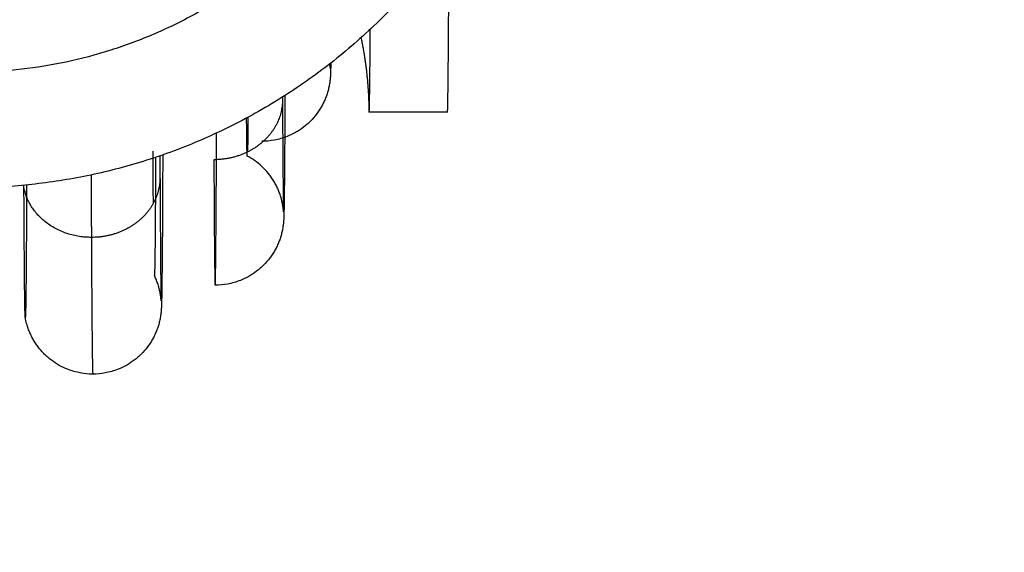
# Model space of a CAD drawing. Units: millimetres. Extents: x 2258.5 to 2275.9, y 7992.9 to 8010.8.
# Drawn here: x 2262.9 to 2262.9, y 7996.8 to 7996.8 of the extents above; entities that cross this region are included whole.
import ezdxf

# ---------------------------------------------------------------- set-up
doc = ezdxf.new("R2010")
doc.units = ezdxf.units.MM
doc.layers.get('Defpoints').update_dxf_attribs({"lineweight": 5})
doc.layers.add('DIASTASEIS', color=253, linetype='Continuous', lineweight=5)
doc.layers.add('Make2D$Visible$Curves', color=255, linetype='Continuous')
doc.layers.add('Make2D$Visible$Tangents', color=8, linetype='Continuous')
doc.styles.get("Standard").update_dxf_attribs({"font": 'ARIALN.TTF'})
doc.dimstyles.get("Standard").update_dxf_attribs({"dimtxt": 0.18, "dimasz": 0.15, "dimexe": 0.1, "dimexo": 0, "dimgap": 0.09, "dimtad": 0, "dimtih": 1, "dimtoh": 1, "dimzin": 0, "dimdsep": 46, "dimtxsty": 'Standard', "dimblk": 'OBLIQUE', "dimcen": 0.09, "dimadec": 0, "dimazin": 0, "dimtfac": 1, "dimtofl": 0, "dimtmove": 0, "dimatfit": 3, "dimfxl": 1, "dimtolj": 1, "dimtzin": 0, "dimarcsym": 0})

# ---------------------------------------------------------------- blocks, each defined once
blk = doc.blocks.new('S155A')
at = {"layer": 'Make2D$Visible$Curves'}
for points, knots in [([(2258.684966, 8016.237194), (2258.684966, 8016.237212), (2258.684966, 8016.237229), (2258.684969, 8016.238073), (2258.684973, 8016.238774), (2258.684977, 8016.239342), (2258.684979, 8016.239527), (2258.68498, 8016.239697), (2258.684983, 8016.240013), (2258.684984, 8016.240158), (2258.684986, 8016.240353), (2258.684987, 8016.240416), (2258.684988, 8016.240532), (2258.684989, 8016.240586), (2258.68499, 8016.240688), (2258.684991, 8016.240735), (2258.684993, 8016.240822), (2258.684993, 8016.240861), (2258.684995, 8016.240916), (2258.684995, 8016.240933), (2258.684996, 8016.240967), (2258.684996, 8016.240983), (2258.684997, 8016.241013), (2258.684998, 8016.241028), (2258.684999, 8016.241051), (2258.684999, 8016.241058), (2258.685, 8016.241073), (2258.685, 8016.241081), (2258.685001, 8016.241098), (2258.685001, 8016.241108), (2258.685003, 8016.241132), (2258.685004, 8016.241147), (2258.685006, 8016.241176), (2258.685007, 8016.241186), (2258.685009, 8016.241212), (2258.685011, 8016.241227), (2258.685015, 8016.241258), (2258.685017, 8016.241274), (2258.685022, 8016.241311), (2258.685026, 8016.241332), (2258.685036, 8016.241388), (2258.685044, 8016.241425), (2258.685063, 8016.241501), (2258.685073, 8016.241538), (2258.685097, 8016.241611), (2258.68511, 8016.241648), (2258.685139, 8016.24172), (2258.685154, 8016.241756), (2258.685188, 8016.241826), (2258.685206, 8016.241861), (2258.685245, 8016.24193), (2258.685265, 8016.241964), (2258.685309, 8016.242031), (2258.685332, 8016.242064), (2258.685404, 8016.24216), (2258.685457, 8016.242221), (2258.685514, 8016.242278), (2258.685543, 8016.242306), (2258.685572, 8016.242334), (2258.685663, 8016.242413), (2258.685727, 8016.242461), (2258.685827, 8016.242527), (2258.685861, 8016.242547), (2258.685964, 8016.242605), (2258.686035, 8016.242639), (2258.686213, 8016.242709), (2258.686322, 8016.24274), (2258.686538, 8016.242781), (2258.686645, 8016.24279), (2258.686752, 8016.24279)], [36.124489, 36.124489, 36.124489, 36.124489, 36.22625, 36.22625, 40.98255, 40.98255, 40.98255, 42.532322, 42.532322, 44.118414, 44.118414, 44.928575, 44.928575, 45.73887, 45.73887, 46.565898, 46.565898, 47.39431, 47.39431, 47.815458, 47.815458, 48.236618, 48.236618, 48.657781, 48.657781, 48.868364, 48.868364, 49.078947, 49.078947, 49.314386, 49.314386, 49.609721, 49.609721, 49.759914, 49.759914, 49.910156, 49.910156, 50.024093, 50.024093, 50.138656, 50.138656, 50.290808, 50.290808, 50.419793, 50.419793, 50.541855, 50.541855, 50.662133, 50.662133, 50.782285, 50.782285, 50.902793, 50.902793, 51.023718, 51.023718, 51.266341, 51.266341, 51.266341, 51.387626, 51.387626, 51.628916, 51.628916, 51.748329, 51.748329, 51.983571, 51.983571, 52.32381, 52.32381, 52.644232, 52.644232, 52.644232, 52.644232]), ([(2258.686752, 8016.24279), (2258.686859, 8016.24279), (2258.686966, 8016.242781), (2258.687182, 8016.24274), (2258.687291, 8016.242709), (2258.687469, 8016.242639), (2258.68754, 8016.242605), (2258.687643, 8016.242547), (2258.687677, 8016.242527), (2258.687777, 8016.242461), (2258.687841, 8016.242413), (2258.687932, 8016.242334), (2258.687961, 8016.242306), (2258.68799, 8016.242278), (2258.688018, 8016.242249), (2258.688046, 8016.24222), (2258.688098, 8016.242159), (2258.688124, 8016.242128), (2258.688172, 8016.242064), (2258.688195, 8016.242031), (2258.688239, 8016.241964), (2258.688259, 8016.24193), (2258.688298, 8016.241861), (2258.688316, 8016.241826), (2258.68835, 8016.241756), (2258.688365, 8016.24172), (2258.688394, 8016.241648), (2258.688407, 8016.241611), (2258.688436, 8016.241522), (2258.688449, 8016.241471), (2258.688465, 8016.2414), (2258.68847, 8016.241377), (2258.688475, 8016.24135), (2258.688476, 8016.241345), (2258.688477, 8016.24134)], [0, 0, 0, 0, 0.320422, 0.320422, 0.660661, 0.660661, 0.895902, 0.895902, 1.015316, 1.015316, 1.256606, 1.256606, 1.377891, 1.377891, 1.377891, 1.498482, 1.498482, 1.618955, 1.618955, 1.739121, 1.739121, 1.858873, 1.858873, 1.978272, 1.978272, 2.097796, 2.097796, 2.219092, 2.219092, 2.400151, 2.400151, 2.499719, 2.499719, 2.526138, 2.526138, 2.526138, 2.526138]), ([(2258.685008, 8016.240916), (2258.685008, 8016.240916), (2258.685008, 8016.240916), (2258.685008, 8016.240912), (2258.685008, 8016.240906), (2258.68501, 8016.240888), (2258.68501, 8016.240879), (2258.685012, 8016.240857), (2258.685014, 8016.240843), (2258.685017, 8016.240815), (2258.685019, 8016.240805), (2258.685022, 8016.240783), (2258.685024, 8016.24077), (2258.685028, 8016.240742), (2258.685031, 8016.240726), (2258.685038, 8016.240691), (2258.685042, 8016.240672), (2258.685049, 8016.240639), (2258.685052, 8016.240625), (2258.685064, 8016.240578), (2258.685074, 8016.240543), (2258.685097, 8016.24047), (2258.685111, 8016.240433), (2258.685139, 8016.24036), (2258.685155, 8016.240324), (2258.685174, 8016.240283), (2258.685177, 8016.240277), (2258.68518, 8016.240272)], [29.881772, 29.881772, 29.881772, 29.881772, 30.045228, 30.045228, 30.405757, 30.405757, 30.588456, 30.588456, 30.770976, 30.770976, 30.851471, 30.851471, 30.932114, 30.932114, 31.013061, 31.013061, 31.09406, 31.09406, 31.145047, 31.145047, 31.26998, 31.26998, 31.394461, 31.394461, 31.514347, 31.514347, 31.534088, 31.534088, 31.534088, 31.534088]), ([(2258.685036, 8016.237762), (2258.685035, 8016.237839), (2258.685035, 8016.237914), (2258.685033, 8016.238268), (2258.685032, 8016.23853), (2258.68503, 8016.238773), (2258.685029, 8016.239015), (2258.685027, 8016.239239), (2258.685024, 8016.239648), (2258.685023, 8016.239832), (2258.68502, 8016.24016), (2258.685018, 8016.240304), (2258.685016, 8016.240489), (2258.685015, 8016.240545), (2258.685014, 8016.240647), (2258.685013, 8016.240693), (2258.685012, 8016.240753), (2258.685012, 8016.240772), (2258.685011, 8016.240806), (2258.685011, 8016.240822), (2258.68501, 8016.24085), (2258.68501, 8016.240863), (2258.685009, 8016.240885), (2258.685009, 8016.240894), (2258.685008, 8016.240907), (2258.685008, 8016.240912), (2258.685008, 8016.240915), (2258.685008, 8016.240916), (2258.685008, 8016.240916)], [18.171867, 18.171867, 18.171867, 18.171867, 18.646684, 18.646684, 20.441121, 20.441121, 20.441121, 22.23453, 22.23453, 24.023346, 24.023346, 25.802845, 25.802845, 26.686122, 26.686122, 27.568947, 27.568947, 28.006179, 28.006179, 28.443246, 28.443246, 28.879981, 28.879981, 29.315955, 29.315955, 29.681525, 29.681525, 29.881772, 29.881772, 29.881772, 29.881772]), ([(2258.681846, 8016.235678), (2258.681849, 8016.236274), (2258.681851, 8016.236789), (2258.681854, 8016.237221), (2258.681856, 8016.23739), (2258.681857, 8016.237546), (2258.681859, 8016.237834), (2258.681861, 8016.237966), (2258.681862, 8016.238145), (2258.681863, 8016.238202), (2258.681864, 8016.238308), (2258.681865, 8016.238357), (2258.681866, 8016.23845), (2258.681867, 8016.238494), (2258.681869, 8016.238573), (2258.681869, 8016.238609), (2258.68187, 8016.23866), (2258.681871, 8016.238676), (2258.681872, 8016.238707), (2258.681872, 8016.238722), (2258.681873, 8016.23875), (2258.681873, 8016.238764), (2258.681874, 8016.238785), (2258.681874, 8016.238792), (2258.681875, 8016.238807), (2258.681875, 8016.238814), (2258.681876, 8016.238831), (2258.681877, 8016.23884), (2258.681878, 8016.238863), (2258.681879, 8016.238878), (2258.681881, 8016.238906), (2258.681882, 8016.238917), (2258.681885, 8016.238942), (2258.681886, 8016.238957), (2258.68189, 8016.238988), (2258.681892, 8016.239004), (2258.681898, 8016.239041), (2258.681901, 8016.239062), (2258.681911, 8016.239119), (2258.681919, 8016.239155), (2258.681938, 8016.239231), (2258.681949, 8016.239268), (2258.681972, 8016.239341), (2258.681985, 8016.239377), (2258.682014, 8016.239449), (2258.682029, 8016.239485), (2258.682063, 8016.239556), (2258.682081, 8016.239591), (2258.68212, 8016.23966), (2258.68214, 8016.239694), (2258.682184, 8016.239761), (2258.682207, 8016.239793), (2258.68228, 8016.239889), (2258.682332, 8016.23995), (2258.682389, 8016.240007), (2258.682418, 8016.240036), (2258.682447, 8016.240063), (2258.682538, 8016.240142), (2258.682602, 8016.240191), (2258.682703, 8016.240256), (2258.682736, 8016.240277), (2258.682839, 8016.240335), (2258.68291, 8016.240368), (2258.683088, 8016.240439), (2258.683197, 8016.24047), (2258.683414, 8016.24051), (2258.68352, 8016.24052), (2258.683627, 8016.24052)], [33.783088, 33.783088, 33.783088, 33.783088, 37.396877, 37.396877, 37.396877, 38.810955, 38.810955, 40.258211, 40.258211, 40.997464, 40.997464, 41.736854, 41.736854, 42.491582, 42.491582, 43.247724, 43.247724, 43.632092, 43.632092, 44.016471, 44.016471, 44.400852, 44.400852, 44.593043, 44.593043, 44.785235, 44.785235, 45.000367, 45.000367, 45.271101, 45.271101, 45.408757, 45.408757, 45.546542, 45.546542, 45.653092, 45.653092, 45.760219, 45.760219, 45.906471, 45.906471, 46.032896, 46.032896, 46.153779, 46.153779, 46.273469, 46.273469, 46.3933, 46.3933, 46.513616, 46.513616, 46.634421, 46.634421, 46.876922, 46.876922, 46.876922, 46.998149, 46.998149, 47.239355, 47.239355, 47.358738, 47.358738, 47.593929, 47.593929, 47.934111, 47.934111, 48.254487, 48.254487, 48.254487, 48.254487]), ([(2258.681908, 8016.235778), (2258.681907, 8016.235848), (2258.681907, 8016.235916), (2258.681906, 8016.236239), (2258.681904, 8016.236478), (2258.681903, 8016.2367), (2258.681902, 8016.236921), (2258.6819, 8016.237125), (2258.681897, 8016.237498), (2258.681896, 8016.237666), (2258.681893, 8016.237965), (2258.681892, 8016.238097), (2258.68189, 8016.238265), (2258.681889, 8016.238316), (2258.681888, 8016.238409), (2258.681887, 8016.23845), (2258.681886, 8016.238505), (2258.681886, 8016.238522), (2258.681885, 8016.238553), (2258.681885, 8016.238567), (2258.681884, 8016.238605), (2258.681883, 8016.238625), (2258.681883, 8016.238643), (2258.681883, 8016.238647), (2258.681883, 8016.238649), (2258.681883, 8016.23865), (2258.681883, 8016.23865)], [16.581201, 16.581201, 16.581201, 16.581201, 17.014449, 17.014449, 18.651784, 18.651784, 18.651784, 20.289156, 20.289156, 21.922307, 21.922307, 23.546877, 23.546877, 24.353243, 24.353243, 25.15916, 25.15916, 25.558301, 25.558301, 25.957282, 25.957282, 26.747825, 26.747825, 27.081846, 27.081846, 27.223245, 27.223245, 27.223245, 27.223245]), ([(2258.681883, 8016.23865), (2258.681883, 8016.23865), (2258.681883, 8016.238649), (2258.681883, 8016.238644), (2258.681883, 8016.238637), (2258.681885, 8016.238618), (2258.681885, 8016.23861), (2258.681887, 8016.238588), (2258.681889, 8016.238573), (2258.681892, 8016.238545), (2258.681893, 8016.238535), (2258.681897, 8016.238512), (2258.681899, 8016.238499), (2258.681903, 8016.23847), (2258.681906, 8016.238455), (2258.681913, 8016.23842), (2258.681917, 8016.238401), (2258.681924, 8016.238368), (2258.681927, 8016.238355), (2258.681939, 8016.238308), (2258.681949, 8016.238272), (2258.681973, 8016.238199), (2258.681986, 8016.238162), (2258.682014, 8016.238089), (2258.68203, 8016.238054), (2258.682064, 8016.237983), (2258.682082, 8016.237948), (2258.68212, 8016.237879), (2258.682141, 8016.237845), (2258.682184, 8016.237779), (2258.682207, 8016.237746), (2258.68228, 8016.23765), (2258.682333, 8016.237589), (2258.682447, 8016.237476), (2258.682507, 8016.237423), (2258.682635, 8016.237326), (2258.682702, 8016.237282), (2258.682783, 8016.237237), (2258.682795, 8016.23723), (2258.682807, 8016.237224)], [27.223245, 27.223245, 27.223245, 27.223245, 27.414135, 27.414135, 27.74371, 27.74371, 27.910823, 27.910823, 28.077939, 28.077939, 28.153765, 28.153765, 28.229745, 28.229745, 28.305966, 28.305966, 28.382179, 28.382179, 28.431645, 28.431645, 28.554731, 28.554731, 28.677478, 28.677478, 28.796948, 28.796948, 28.916546, 28.916546, 29.037021, 29.037021, 29.157527, 29.157527, 29.40001, 29.40001, 29.642189, 29.642189, 29.881941, 29.881941, 29.922539, 29.922539, 29.922539, 29.922539]), ([(2258.680675, 8016.234849), (2258.680675, 8016.234867), (2258.680675, 8016.234885), (2258.680676, 8016.234935), (2258.680677, 8016.234966), (2258.680678, 8016.23501), (2258.680678, 8016.235023), (2258.680679, 8016.23505), (2258.680679, 8016.235063), (2258.68068, 8016.235089), (2258.68068, 8016.235101), (2258.680681, 8016.23512), (2258.680681, 8016.235127), (2258.680682, 8016.23514), (2258.680682, 8016.235147), (2258.680683, 8016.235162), (2258.680684, 8016.235171), (2258.680685, 8016.235193), (2258.680686, 8016.235207), (2258.680688, 8016.235235), (2258.680689, 8016.235245), (2258.680691, 8016.23527), (2258.680693, 8016.235285), (2258.680697, 8016.235316), (2258.680699, 8016.235332), (2258.680704, 8016.235369), (2258.680708, 8016.235389), (2258.680718, 8016.235446), (2258.680726, 8016.235483), (2258.680745, 8016.235557), (2258.680755, 8016.235594), (2258.680779, 8016.235667), (2258.680792, 8016.235704), (2258.68082, 8016.235776), (2258.680836, 8016.235812), (2258.680869, 8016.235882), (2258.680887, 8016.235917), (2258.680926, 8016.235986), (2258.680947, 8016.23602), (2258.68099, 8016.236087), (2258.681013, 8016.23612), (2258.681086, 8016.236216), (2258.681139, 8016.236277), (2258.681196, 8016.236334), (2258.681224, 8016.236362), (2258.681254, 8016.23639), (2258.681345, 8016.236469), (2258.681409, 8016.236517), (2258.681509, 8016.236583), (2258.681543, 8016.236603), (2258.681646, 8016.236661), (2258.681716, 8016.236695), (2258.681894, 8016.236765), (2258.682003, 8016.236796), (2258.68222, 8016.236836), (2258.682326, 8016.236846), (2258.682433, 8016.236846)], [35.585737, 35.585737, 35.585737, 35.585737, 35.899393, 35.899393, 36.53865, 36.53865, 36.86353, 36.86353, 37.188418, 37.188418, 37.513308, 37.513308, 37.675754, 37.675754, 37.838201, 37.838201, 38.020455, 38.020455, 38.251583, 38.251583, 38.369078, 38.369078, 38.486823, 38.486823, 38.581833, 38.581833, 38.677265, 38.677265, 38.814483, 38.814483, 38.937132, 38.937132, 39.056319, 39.056319, 39.175172, 39.175172, 39.294542, 39.294542, 39.41458, 39.41458, 39.535207, 39.535207, 39.777523, 39.777523, 39.777523, 39.898666, 39.898666, 40.139753, 40.139753, 40.259091, 40.259091, 40.494211, 40.494211, 40.834311, 40.834311, 41.154621, 41.154621, 41.154621, 41.154621]), ([(2258.680691, 8016.234862), (2258.680691, 8016.234873), (2258.680691, 8016.234884), (2258.68069, 8016.234907), (2258.68069, 8016.234919), (2258.680689, 8016.23495), (2258.680689, 8016.234966), (2258.680688, 8016.234979), (2258.680688, 8016.234982), (2258.680688, 8016.234982), (2258.680688, 8016.234982), (2258.680688, 8016.234982)], [21.330024, 21.330024, 21.330024, 21.330024, 21.591919, 21.591919, 21.928952, 21.928952, 22.596041, 22.596041, 22.8789, 22.8789, 22.930844, 22.930844, 22.930844, 22.930844]), ([(2258.680688, 8016.234982), (2258.680688, 8016.234982), (2258.680688, 8016.23498), (2258.680689, 8016.234974), (2258.680689, 8016.234967), (2258.680691, 8016.234946), (2258.680691, 8016.234938), (2258.680693, 8016.234915), (2258.680695, 8016.2349), (2258.680698, 8016.234877), (2258.680698, 8016.234872), (2258.680699, 8016.234868)], [22.998696, 22.998696, 22.998696, 22.998696, 23.1602655, 23.1602655, 23.4397149, 23.4397149, 23.5815802, 23.5815802, 23.7237389, 23.7237389, 23.7535704, 23.7535704, 23.7535704, 23.7535704])]:
    blk.add_open_spline(points, degree=3, knots=knots, dxfattribs=at)
for points, weights in [([(2258.688441, 8016.237962), (2258.688458, 8016.241448), (2258.688477, 8016.24134)], [0.942071760912, 0.936921399241, 1]), ([(2258.688477, 8016.24134), (2258.688494, 8016.241239), (2258.68851, 8016.238035)], [1, 0.969862649214, 1]), ([(2258.683627, 8016.24052), (2258.683607, 8016.24052), (2258.683591, 8016.236635)], [1, 0.933716023983, 0.9439386135]), ([(2258.68366, 8016.237316), (2258.683645, 8016.24052), (2258.683627, 8016.24052)], [1, 0.967977692119, 1]), ([(2258.685148, 8016.237256), (2258.685163, 8016.240305), (2258.68518, 8016.240272)], [0.94230422355, 0.940552757494, 0.999934103731]), ([(2258.685205, 8016.238425), (2258.685209, 8016.237846), (2258.685212, 8016.237099)], [0.988432965866, 0.992348224087, 1]), ([(2258.674954, 8016.224081), (2258.675998, 8016.239042), (2258.690961, 8016.237998)], [1, 0.707106781187, 1]), ([(2258.682807, 8016.237224), (2258.682816, 8016.237219), (2258.682824, 8016.236252)], [1, 0.981380433052, 0.9845347351]), ([(2258.682789, 8016.236233), (2258.682795, 8016.236899), (2258.682801, 8016.237119)], [0.950381181889, 0.959313189425, 0.97835548397]), ([(2258.677671, 8016.233387), (2258.677687, 8016.236106), (2258.677703, 8016.236106)], [1, 0.967087677319, 1]), ([(2258.677703, 8016.236106), (2258.677703, 8016.236106), (2258.677703, 8016.236105)], [1, 0.999989751749, 1]), ([(2258.679674, 8016.233993), (2258.679689, 8016.236104), (2258.679703, 8016.236104)], [0.992950720087, 0.971101927292, 1]), ([(2258.679904, 8016.234204), (2258.679702, 8016.235143), (2258.679703, 8016.236104)], [0.994767936865, 0.991745647957, 1]), ([(2258.679703, 8016.236104), (2258.679703, 8016.236104), (2258.679703, 8016.236104)], [1, 0.999989751749, 1]), ([(2258.681909, 8016.235718), (2258.681908, 8016.235748), (2258.681908, 8016.235778)], [0.989758891889, 0.994679585786, 1])]:
    blk.add_rational_spline(points, weights, degree=2, dxfattribs=at)
for points in [[(2258.68851, 8016.238035), (2258.68851, 8016.238002), (2258.68851, 8016.237968)], [(2258.685038, 8016.237219), (2258.685037, 8016.23749), (2258.685036, 8016.237762)], [(2258.677703, 8016.236106), (2258.678703, 8016.236105), (2258.679703, 8016.236104)], [(2258.677703, 8016.236105), (2258.678703, 8016.236105), (2258.679703, 8016.236104)]]:
    blk.add_open_spline(points, degree=2, dxfattribs=at)
for points, weights, knots in [([(2258.681908, 8016.235778), (2258.681905, 8016.236414), (2258.682419, 8016.236865), (2258.682932, 8016.237316), (2258.68366, 8016.237316)], [1, 0.923352223901, 1, 0.923352223901, 1], [1.885514, 1.885514, 1.885514, 3.264776, 3.264776, 4.644037, 4.644037, 4.644037]), ([(2258.677955, 8016.22392), (2258.67879, 8016.235889), (2258.690761, 8016.235054), (2258.702732, 8016.234219), (2258.701897, 8016.222249)], [1, 0.707106781187, 1, 0.707106781187, 1], [0, 0, 0, 18.849556, 18.849556, 37.699112, 37.699112, 37.699112])]:
    blk.add_rational_spline(points, weights, degree=2, knots=knots, dxfattribs=at)
at = {"layer": 'Make2D$Visible$Tangents'}
for points, weights in [([(2258.686788, 8016.2393), (2258.686771, 8016.24279), (2258.686752, 8016.24279)], [1, 0.967977692119, 1]), ([(2258.686788, 8016.2393), (2258.688258, 8016.2393), (2258.68851, 8016.238035)], [1, 0.765775988565, 1])]:
    blk.add_rational_spline(points, weights, degree=2, dxfattribs=at)
blk.add_rational_spline([(2258.685036, 8016.237762), (2258.685033, 8016.238398), (2258.685546, 8016.238849), (2258.68606, 8016.2393), (2258.686788, 8016.2393)], [1, 0.923352223913, 1, 0.923352223913, 1], degree=2, knots=[0.785957, 0.785957, 0.785957, 2.165218, 2.165218, 3.54448, 3.54448, 3.54448], dxfattribs=at)
blk.add_open_spline([(2258.686796, 8016.237706), (2258.686792, 8016.238503), (2258.686788, 8016.2393)], degree=2, dxfattribs=at)
blk = doc.blocks.new('_Oblique')
at = {"color": 0, "linetype": 'ByBlock', "lineweight": -2, "transparency": 16777216}
blk.add_line((-0.5, -0.5), (0.5, 0.5), dxfattribs=at)
blk = doc.blocks.new('*D5')
at = {"layer": 'Defpoints', "color": 0}
for p in [(2258.850171, 8003.082949), (2262.851723, 8003.082949), (2265.640723, 7992.993926)]:
    blk.add_point(p, dxfattribs=at)
at = {"layer": 'DIASTASEIS', "color": 0, "lineweight": -2}
for p, q in [((2262.851723, 8003.082949), (2258.750171, 8003.082949)), ((2258.850171, 8003.082949), (2258.850171, 7998.220341)), ((2258.850171, 7992.993926), (2258.850171, 7997.856534)), ((2265.640723, 7992.993926), (2258.750171, 7992.993926))]:
    blk.add_line(p, q, dxfattribs=at)
at = {"layer": 'DIASTASEIS', "color": 0, "linetype": 'ByBlock', "lineweight": -2, "xscale": 0.15, "yscale": 0.15, "zscale": 0.15}
for p, rotation in [((2258.850171, 8003.082949), 90), ((2258.850171, 7992.993926), 270)]:
    blk.add_blockref('_Oblique', p, dxfattribs=dict(at, rotation=rotation))
at = {"layer": 'DIASTASEIS', "color": 0, "insert": (2258.850171, 7998.038438), "char_height": 0.18, "attachment_point": 5}
blk.add_mtext('\\A1;\\A1;10.10', dxfattribs=at)
blk = doc.blocks.new('*D7')
at = {"layer": 'Defpoints', "color": 0}
for p in [(2262.557723, 8001.083579), (2260.425184, 7994.993296), (2265.346723, 7994.993296)]:
    blk.add_point(p, dxfattribs=at)
at = {"layer": 'DIASTASEIS', "color": 0, "lineweight": -2}
for p, q in [((2262.557723, 8001.083579), (2260.325184, 8001.083579)), ((2260.425184, 8001.083579), (2260.425184, 7998.220341)), ((2260.425184, 7994.993296), (2260.425184, 7997.856534)), ((2265.346723, 7994.993296), (2260.325184, 7994.993296))]:
    blk.add_line(p, q, dxfattribs=at)
at = {"layer": 'DIASTASEIS', "color": 0, "linetype": 'ByBlock', "lineweight": -2, "xscale": 0.15, "yscale": 0.15, "zscale": 0.15}
for p, rotation in [((2260.425184, 8001.083579), 90), ((2260.425184, 7994.993296), 270)]:
    blk.add_blockref('_Oblique', p, dxfattribs=dict(at, rotation=rotation))
at = {"layer": 'DIASTASEIS', "color": 0, "insert": (2260.425184, 7998.038438), "char_height": 0.18, "attachment_point": 5}
blk.add_mtext('\\A1;\\A1;6.10', dxfattribs=at)

msp = doc.modelspace()

# ---------------------------------------------------------------- block references
at = {"rotation": 180}
msp.add_blockref('S155A', (4521.545515, 16013.060034), dxfattribs=at)

# ---------------------------------------------------------------- dimensions: what is measured, and where the dimension line sits
at = {"layer": 'DIASTASEIS'}
for base, p1, p2, picture, middle in [((2258.850171, 8003.082949), (2265.640723, 7992.993926), (2262.851723, 8003.082949), '*D5', (2258.850171, 7998.038438)), ((2260.425184, 7994.993296), (2262.557723, 8001.083579), (2265.346723, 7994.993296), '*D7', (2260.425184, 7998.038438))]:
    dim = msp.add_linear_dim(base=base, p1=p1, p2=p2, angle=270, text='\\A1;<>0', dimstyle='Standard', override={"dimdec": 1, "dimtxsty": 'Standard'}, dxfattribs=at)
    dim.commit()
    dim.dimension.update_dxf_attribs({"geometry": picture, "text_midpoint": middle})

doc.saveas('drawing.dxf')
